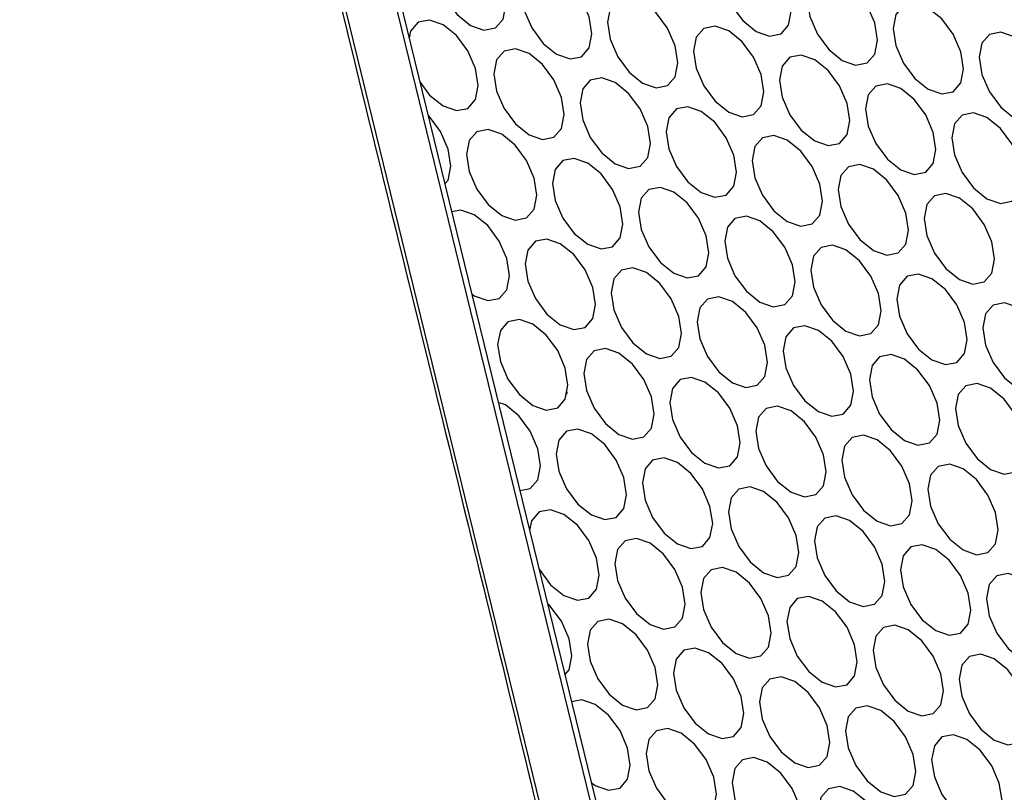
# Model space of a CAD drawing. Units: millimetres. Extents: x 19289 to 20579, y 3421 to 4325.
# Drawn here: x 20222 to 20271, y 3921 to 3960 of the extents above; entities that cross this region are included whole.
import ezdxf

# ---------------------------------------------------------------- set-up
doc = ezdxf.new("R2010")
doc.units = ezdxf.units.MM
doc.layers.add('1', color=7, linetype='Continuous')
doc.layers.add('5', color=251, linetype='Continuous')

msp = doc.modelspace()

# ---------------------------------------------------------------- linework, layer by layer
at = {"layer": '1'}
for p, q in [((20224.933, 4025.013), (20252.972, 3910.315)), ((20225.256, 4024.804), (20253.296, 3910.106))]:
    msp.add_line(p, q, dxfattribs=at)
at = {"layer": '1', "flags": 128}
msp.add_lwpolyline([(20222.41, 4025.033), (20222.764, 4023.582), (20224.182, 4017.781), (20229.852, 3994.577), (20250.439, 3910.336)], dxfattribs=at)
at = {"layer": '1'}
for points, knots in [([(20370.821, 3852.352), (20371.828, 3853.059), (20374.399, 3854.866), (20378.212, 3857.768), (20382.002, 3860.745), (20385.145, 3863.297), (20388.364, 3865.974), (20392.118, 3869.164), (20396.632, 3873.053), (20401.44, 3877.222), (20406.46, 3881.602), (20411.352, 3885.883), (20416, 3889.976), (20420.126, 3893.581), (20423.607, 3897.06), (20427.017, 3900.814), (20430.787, 3905.424), (20434.871, 3911.134), (20438.904, 3917.741), (20442.658, 3925.038), (20447.099, 3933.389), (20451.911, 3942.675), (20456.973, 3952.562), (20460.938, 3960.389), (20463.854, 3966.199), (20465.695, 3969.841), (20467.132, 3972.891), (20468.486, 3975.986), (20469.756, 3979.163), (20470.914, 3982.292), (20471.789, 3984.775), (20472.64, 3987.423), (20473.388, 3990.058), (20473.674, 3993.108), (20474.008, 3996.781), (20474.281, 4000.679), (20474.544, 4004.943), (20474.752, 4008.844), (20474.977, 4012.741), (20475.242, 4016.551), (20475.588, 4020.287), (20475.981, 4023.957), (20476.394, 4027.506), (20476.871, 4031.343), (20477.393, 4035.302), (20477.911, 4039.051), (20478.378, 4042.345), (20478.796, 4045.101), (20479.253, 4047.985), (20479.614, 4050.357), (20479.869, 4051.96), (20480.002, 4053.163), (20480.083, 4054.155), (20480.139, 4055.278), (20480.162, 4056.728), (20480.127, 4058.703), (20479.89, 4061.12), (20479.64, 4063.918), (20479.372, 4066.793), (20479.051, 4070.237), (20478.673, 4074.222), (20478.253, 4078.583), (20477.899, 4082.475), (20477.594, 4085.59), (20477.342, 4088.299), (20477.087, 4091.187), (20476.797, 4094.677), (20476.461, 4098.317), (20476.247, 4101.534), (20475.509, 4104.143), (20474.642, 4106.259), (20473.077, 4108.855), (20470.743, 4112.128), (20467.684, 4115.932), (20464.356, 4119.245), (20461.291, 4122.202), (20458.609, 4124.772), (20455.981, 4127.239), (20453.3, 4129.732), (20450.368, 4132.274), (20447.372, 4134.294), (20444.19, 4136.411), (20440.857, 4138.331), (20437.515, 4140.295), (20433.984, 4142.361), (20430.471, 4144.357), (20426.785, 4146.263), (20423.281, 4148.135), (20420.116, 4149.797), (20417.543, 4151.147), (20415.615, 4152.112), (20413.955, 4152.84), (20412.097, 4153.617), (20409.574, 4154.556), (20406.37, 4155.365), (20403.005, 4156.094), (20398.533, 4157.07), (20393.009, 4158.222), (20387.198, 4159.353), (20381.713, 4160.429), (20376.956, 4160.979), (20372.53, 4161.162), (20368.747, 4161.1), (20365.596, 4160.881), (20363.361, 4160.648), (20361.808, 4160.455), (20360.674, 4160.297), (20359.452, 4160.116), (20357.687, 4159.842), (20355.475, 4159.482), (20352.7, 4159.021), (20349.663, 4158.507), (20346.497, 4157.964), (20343.209, 4157.395), (20339.819, 4156.798), (20336.522, 4156.194), (20333.267, 4155.584), (20330.31, 4155.019), (20327.497, 4154.471), (20324.456, 4153.861), (20321.087, 4153.152), (20317.361, 4152.32), (20313.061, 4151.255), (20308.473, 4149.936), (20303.7, 4148.532), (20299.224, 4147.161), (20294.871, 4145.783), (20290.327, 4144.299), (20284.96, 4142.483), (20278.416, 4140.18), (20270.707, 4137.305), (20262.697, 4133.989), (20257.346, 4131.385), (20254.909, 4130.2)], [0, 0, 0, 0, 0.006995, 0.01785, 0.026876, 0.033981, 0.040602, 0.050373, 0.061417, 0.073758, 0.085889, 0.098757, 0.110492, 0.120741, 0.12942, 0.136607, 0.146501, 0.158403, 0.170614, 0.183842, 0.197944, 0.21693, 0.23551, 0.253453, 0.260882, 0.268637, 0.272822, 0.276979, 0.28499, 0.290214, 0.295016, 0.299265, 0.304807, 0.31178, 0.318079, 0.327056, 0.334723, 0.342507, 0.350746, 0.359679, 0.368656, 0.377272, 0.386776, 0.395934, 0.40598, 0.417948, 0.428025, 0.434901, 0.441885, 0.446008, 0.449463, 0.450794, 0.451964, 0.454152, 0.456461, 0.459178, 0.463462, 0.468217, 0.472943, 0.477714, 0.48549, 0.493271, 0.500411, 0.505744, 0.509462, 0.514614, 0.521098, 0.528127, 0.534043, 0.538468, 0.5415, 0.54511, 0.552855, 0.560716, 0.568379, 0.57526, 0.581115, 0.586317, 0.592521, 0.598632, 0.604793, 0.610033, 0.617035, 0.62442, 0.631375, 0.639362, 0.646325, 0.653986, 0.661012, 0.665415, 0.668973, 0.671787, 0.674187, 0.678523, 0.684915, 0.692713, 0.702053, 0.715031, 0.73013, 0.741063, 0.751916, 0.761075, 0.768548, 0.774363, 0.778585, 0.780178, 0.781898, 0.78403, 0.786705, 0.792331, 0.799061, 0.806339, 0.814063, 0.822081, 0.830485, 0.839266, 0.84698, 0.853373, 0.858499, 0.863614, 0.868996, 0.874999, 0.881698, 0.890906, 0.899784, 0.90897, 0.917005, 0.925648, 0.936485, 0.949675, 0.965916, 0.984479, 1, 1, 1, 1]), ([(20249.245, 4113.894), (20251.028, 4114.484), (20255.196, 4115.861), (20262.476, 4116.543), (20270.944, 4116.069), (20279.938, 4114.179), (20289.116, 4110.994), (20298.333, 4106.543), (20307.451, 4100.976), (20316.57, 4094.226), (20325.605, 4086.3), (20334.453, 4077.308), (20342.764, 4067.57), (20350.41, 4057.218), (20357.345, 4046.434), (20363.676, 4035.029), (20369.292, 4023.127), (20374.118, 4010.902), (20377.958, 3998.77), (20380.736, 3986.881), (20382.48, 3975.352), (20383.151, 3964.857), (20382.922, 3955.812), (20382.107, 3948.191), (20380.852, 3941.355), (20379.561, 3937.166), (20378.916, 3935.073)], [0, 0, 0, 0, 0.032253, 0.075379, 0.119948, 0.164667, 0.209238, 0.252356, 0.295605, 0.338723, 0.383355, 0.42814, 0.472776, 0.515709, 0.558771, 0.601704, 0.646579, 0.691609, 0.736486, 0.780328, 0.824305, 0.868148, 0.904655, 0.936412, 0.96823, 1, 1, 1, 1]), ([(20222.243, 4025.174), (20222.414, 4024.429), (20223.221, 4020.922), (20225.64, 4011.227), (20231.78, 3985.908), (20239.294, 3955.155), (20245.949, 3928.118), (20248.861, 3915.974), (20249.89, 3911.999), (20250.284, 3910.472)], [0, 0, 0, 0, 0.0195589, 0.0919573, 0.2533379, 0.6820309, 0.8963775, 0.9602218, 1, 1, 1, 1])]:
    msp.add_open_spline(points, degree=3, knots=knots, dxfattribs=at)
at = {"layer": '5'}
for p, q in [((20249.222, 3941.185), (20249.149, 3941.143)), ((20249.149, 3941.143), (20249.209, 3941.123))]:
    msp.add_line(p, q, dxfattribs=at)
at = {"layer": '5', "flags": 128}
for points in [[(20246.184, 3960.278), (20246.052, 3961.119), (20245.676, 3961.985), (20245.114, 3962.743), (20244.451, 3963.278), (20243.788, 3963.509), (20243.226, 3963.399), (20242.851, 3962.967), (20242.719, 3962.278), (20242.851, 3961.436), (20243.226, 3960.57), (20243.788, 3959.812), (20244.451, 3959.277), (20245.114, 3959.047), (20245.676, 3959.156), (20246.052, 3959.588), (20246.184, 3960.278)], [(20260.254, 3959.976), (20260.123, 3960.817), (20259.747, 3961.683), (20259.185, 3962.441), (20258.522, 3962.976), (20257.859, 3963.207), (20257.297, 3963.098), (20256.921, 3962.665), (20256.79, 3961.976), (20256.921, 3961.134), (20257.297, 3960.268), (20257.859, 3959.51), (20258.522, 3958.975), (20259.185, 3958.745), (20259.747, 3958.854), (20260.123, 3959.286), (20260.254, 3959.976)], [(20250.423, 3958.853), (20250.291, 3959.695), (20249.916, 3960.561), (20249.354, 3961.319), (20248.691, 3961.854), (20248.028, 3962.084), (20247.466, 3961.975), (20247.09, 3961.543), (20246.958, 3960.854), (20247.09, 3960.012), (20247.466, 3959.146), (20248.028, 3958.388), (20248.691, 3957.853), (20249.354, 3957.623), (20249.916, 3957.732), (20250.291, 3958.164), (20250.423, 3958.853)], [(20264.494, 3958.551), (20264.362, 3959.393), (20263.986, 3960.259), (20263.424, 3961.017), (20262.761, 3961.552), (20262.098, 3961.783), (20261.536, 3961.673), (20261.161, 3961.241), (20261.029, 3960.552), (20261.161, 3959.71), (20261.536, 3958.844), (20262.098, 3958.086), (20262.761, 3957.551), (20263.424, 3957.321), (20263.986, 3957.43), (20264.362, 3957.862), (20264.494, 3958.551)], [(20254.663, 3957.429), (20254.531, 3958.271), (20254.155, 3959.137), (20253.593, 3959.895), (20252.93, 3960.43), (20252.267, 3960.66), (20251.705, 3960.551), (20251.33, 3960.119), (20251.198, 3959.429), (20251.33, 3958.588), (20251.705, 3957.722), (20252.267, 3956.964), (20252.93, 3956.429), (20253.593, 3956.198), (20254.155, 3956.308), (20254.531, 3956.74), (20254.663, 3957.429)], [(20268.733, 3957.127), (20268.601, 3957.969), (20268.226, 3958.835), (20267.664, 3959.593), (20267.001, 3960.128), (20266.338, 3960.358), (20265.776, 3960.249), (20265.4, 3959.817), (20265.268, 3959.128), (20265.4, 3958.286), (20265.776, 3957.42), (20266.338, 3956.662), (20267.001, 3956.127), (20267.664, 3955.896), (20268.226, 3956.006), (20268.601, 3956.438), (20268.733, 3957.127)], [(20244.831, 3956.307), (20244.7, 3957.149), (20244.324, 3958.015), (20243.762, 3958.773), (20243.099, 3959.308), (20242.436, 3959.538), (20241.874, 3959.429), (20241.498, 3958.997), (20241.431, 3958.642)], [(20258.902, 3956.005), (20258.77, 3956.847), (20258.395, 3957.713), (20257.833, 3958.471), (20257.17, 3959.006), (20256.507, 3959.236), (20255.945, 3959.127), (20255.569, 3958.695), (20255.437, 3958.005), (20255.569, 3957.164), (20255.945, 3956.298), (20256.507, 3955.54), (20257.17, 3955.005), (20257.833, 3954.774), (20258.395, 3954.883), (20258.77, 3955.316), (20258.902, 3956.005)], [(20272.973, 3955.703), (20272.841, 3956.545), (20272.465, 3957.411), (20271.903, 3958.169), (20271.24, 3958.704), (20270.577, 3958.934), (20270.015, 3958.825), (20269.64, 3958.393), (20269.508, 3957.703), (20269.64, 3956.862), (20270.015, 3955.996), (20270.577, 3955.238), (20271.24, 3954.703), (20271.903, 3954.472), (20272.465, 3954.582), (20272.841, 3955.014), (20272.973, 3955.703)], [(20249.071, 3954.883), (20248.939, 3955.725), (20248.563, 3956.59), (20248.001, 3957.348), (20247.338, 3957.883), (20246.675, 3958.114), (20246.113, 3958.005), (20245.738, 3957.573), (20245.606, 3956.883), (20245.738, 3956.041), (20246.113, 3955.176), (20246.675, 3954.417), (20247.338, 3953.882), (20248.001, 3953.652), (20248.563, 3953.761), (20248.939, 3954.193), (20249.071, 3954.883)], [(20263.141, 3954.581), (20263.01, 3955.423), (20262.634, 3956.288), (20262.072, 3957.047), (20261.409, 3957.582), (20260.746, 3957.812), (20260.184, 3957.703), (20259.809, 3957.271), (20259.677, 3956.581), (20259.809, 3955.739), (20260.184, 3954.874), (20260.746, 3954.116), (20261.409, 3953.581), (20262.072, 3953.35), (20262.634, 3953.459), (20263.01, 3953.891), (20263.141, 3954.581)], [(20241.957, 3956.487), (20242.436, 3955.842), (20243.099, 3955.307), (20243.762, 3955.076), (20244.324, 3955.185), (20244.7, 3955.618), (20244.831, 3956.307)], [(20253.31, 3953.459), (20253.178, 3954.3), (20252.803, 3955.166), (20252.241, 3955.924), (20251.578, 3956.459), (20250.915, 3956.69), (20250.353, 3956.581), (20249.977, 3956.148), (20249.845, 3955.459), (20249.977, 3954.617), (20250.353, 3953.751), (20250.915, 3952.993), (20251.578, 3952.458), (20252.241, 3952.228), (20252.803, 3952.337), (20253.178, 3952.769), (20253.31, 3953.459)], [(20267.381, 3953.157), (20267.249, 3953.998), (20266.873, 3954.864), (20266.311, 3955.622), (20265.648, 3956.157), (20264.986, 3956.388), (20264.423, 3956.279), (20264.048, 3955.846), (20263.916, 3955.157), (20264.048, 3954.315), (20264.423, 3953.449), (20264.986, 3952.691), (20265.648, 3952.156), (20266.311, 3951.926), (20266.873, 3952.035), (20267.249, 3952.467), (20267.381, 3953.157)], [(20257.55, 3952.035), (20257.418, 3952.876), (20257.042, 3953.742), (20256.48, 3954.5), (20255.817, 3955.035), (20255.154, 3955.266), (20254.592, 3955.156), (20254.217, 3954.724), (20254.085, 3954.035), (20254.217, 3953.193), (20254.592, 3952.327), (20255.154, 3951.569), (20255.817, 3951.034), (20256.48, 3950.804), (20257.042, 3950.913), (20257.418, 3951.345), (20257.55, 3952.035)], [(20243.479, 3952.336), (20243.347, 3953.178), (20242.972, 3954.044), (20242.41, 3954.802), (20242.359, 3954.843)], [(20271.62, 3951.733), (20271.488, 3952.574), (20271.113, 3953.44), (20270.551, 3954.198), (20269.888, 3954.733), (20269.225, 3954.964), (20268.663, 3954.854), (20268.287, 3954.422), (20268.155, 3953.733), (20268.287, 3952.891), (20268.663, 3952.025), (20269.225, 3951.267), (20269.888, 3950.732), (20270.551, 3950.502), (20271.113, 3950.611), (20271.488, 3951.043), (20271.62, 3951.733)], [(20247.719, 3950.912), (20247.587, 3951.754), (20247.211, 3952.62), (20246.649, 3953.378), (20245.986, 3953.913), (20245.323, 3954.143), (20244.761, 3954.034), (20244.386, 3953.602), (20244.254, 3952.913), (20244.386, 3952.071), (20244.761, 3951.205), (20245.323, 3950.447), (20245.986, 3949.912), (20246.649, 3949.681), (20247.211, 3949.791), (20247.587, 3950.223), (20247.719, 3950.912)], [(20261.789, 3950.61), (20261.657, 3951.452), (20261.282, 3952.318), (20260.72, 3953.076), (20260.057, 3953.611), (20259.394, 3953.841), (20258.832, 3953.732), (20258.456, 3953.3), (20258.324, 3952.611), (20258.456, 3951.769), (20258.832, 3950.903), (20259.394, 3950.145), (20260.057, 3949.61), (20260.72, 3949.38), (20261.282, 3949.489), (20261.657, 3949.921), (20261.789, 3950.61)], [(20251.958, 3949.488), (20251.826, 3950.33), (20251.451, 3951.196), (20250.888, 3951.954), (20250.226, 3952.489), (20249.563, 3952.719), (20249.001, 3952.61), (20248.625, 3952.178), (20248.493, 3951.488), (20248.625, 3950.647), (20249.001, 3949.781), (20249.563, 3949.023), (20250.226, 3948.488), (20250.888, 3948.257), (20251.451, 3948.366), (20251.826, 3948.799), (20251.958, 3949.488)], [(20243.186, 3951.461), (20243.347, 3951.647), (20243.479, 3952.336)], [(20266.029, 3949.186), (20265.897, 3950.028), (20265.521, 3950.894), (20264.959, 3951.652), (20264.296, 3952.187), (20263.633, 3952.417), (20263.071, 3952.308), (20262.696, 3951.876), (20262.564, 3951.186), (20262.696, 3950.345), (20263.071, 3949.479), (20263.633, 3948.721), (20264.296, 3948.186), (20264.959, 3947.955), (20265.521, 3948.065), (20265.897, 3948.497), (20266.029, 3949.186)], [(20256.197, 3948.064), (20256.065, 3948.906), (20255.69, 3949.771), (20255.128, 3950.53), (20254.465, 3951.065), (20253.802, 3951.295), (20253.24, 3951.186), (20252.864, 3950.754), (20252.733, 3950.064), (20252.864, 3949.222), (20253.24, 3948.357), (20253.802, 3947.599), (20254.465, 3947.064), (20255.128, 3946.833), (20255.69, 3946.942), (20256.065, 3947.375), (20256.197, 3948.064)], [(20270.268, 3947.762), (20270.136, 3948.604), (20269.761, 3949.47), (20269.199, 3950.228), (20268.536, 3950.763), (20267.873, 3950.993), (20267.311, 3950.884), (20266.935, 3950.452), (20266.803, 3949.762), (20266.935, 3948.921), (20267.311, 3948.055), (20267.873, 3947.297), (20268.536, 3946.762), (20269.199, 3946.531), (20269.761, 3946.64), (20270.136, 3947.073), (20270.268, 3947.762)], [(20246.366, 3946.942), (20246.234, 3947.783), (20245.859, 3948.649), (20245.297, 3949.407), (20244.634, 3949.942), (20243.971, 3950.173), (20243.522, 3950.086)], [(20260.437, 3946.64), (20260.305, 3947.482), (20259.929, 3948.347), (20259.367, 3949.105), (20258.704, 3949.64), (20258.041, 3949.871), (20257.479, 3949.762), (20257.104, 3949.329), (20256.972, 3948.64), (20257.104, 3947.798), (20257.479, 3946.933), (20258.041, 3946.174), (20258.704, 3945.639), (20259.367, 3945.409), (20259.929, 3945.518), (20260.305, 3945.95), (20260.437, 3946.64)], [(20250.606, 3945.518), (20250.474, 3946.359), (20250.098, 3947.225), (20249.536, 3947.983), (20248.873, 3948.518), (20248.21, 3948.749), (20247.648, 3948.639), (20247.273, 3948.207), (20247.141, 3947.518), (20247.273, 3946.676), (20247.648, 3945.81), (20248.21, 3945.052), (20248.873, 3944.517), (20249.536, 3944.287), (20250.098, 3944.396), (20250.474, 3944.828), (20250.606, 3945.518)], [(20264.676, 3945.216), (20264.544, 3946.057), (20264.169, 3946.923), (20263.607, 3947.681), (20262.944, 3948.216), (20262.281, 3948.447), (20261.719, 3948.338), (20261.343, 3947.905), (20261.211, 3947.216), (20261.343, 3946.374), (20261.719, 3945.508), (20262.281, 3944.75), (20262.944, 3944.215), (20263.607, 3943.985), (20264.169, 3944.094), (20264.544, 3944.526), (20264.676, 3945.216)], [(20254.845, 3944.093), (20254.713, 3944.935), (20254.338, 3945.801), (20253.776, 3946.559), (20253.113, 3947.094), (20252.45, 3947.324), (20251.888, 3947.215), (20251.512, 3946.783), (20251.38, 3946.094), (20251.512, 3945.252), (20251.888, 3944.386), (20252.45, 3943.628), (20253.113, 3943.093), (20253.776, 3942.863), (20254.338, 3942.972), (20254.713, 3943.404), (20254.845, 3944.093)], [(20244.511, 3946.04), (20244.634, 3945.941), (20245.297, 3945.711), (20245.859, 3945.82), (20246.234, 3946.252), (20246.366, 3946.942)], [(20268.916, 3943.791), (20268.784, 3944.633), (20268.408, 3945.499), (20267.846, 3946.257), (20267.183, 3946.792), (20266.52, 3947.023), (20265.958, 3946.913), (20265.583, 3946.481), (20265.451, 3945.792), (20265.583, 3944.95), (20265.958, 3944.084), (20266.52, 3943.326), (20267.183, 3942.791), (20267.846, 3942.561), (20268.408, 3942.67), (20268.784, 3943.102), (20268.916, 3943.791)], [(20259.084, 3942.669), (20258.953, 3943.511), (20258.577, 3944.377), (20258.015, 3945.135), (20257.352, 3945.67), (20256.689, 3945.9), (20256.127, 3945.791), (20255.751, 3945.359), (20255.62, 3944.669), (20255.751, 3943.828), (20256.127, 3942.962), (20256.689, 3942.204), (20257.352, 3941.669), (20258.015, 3941.438), (20258.577, 3941.548), (20258.953, 3941.98), (20259.084, 3942.669)], [(20273.155, 3942.367), (20273.023, 3943.209), (20272.648, 3944.075), (20272.086, 3944.833), (20271.423, 3945.368), (20270.76, 3945.598), (20270.198, 3945.489), (20269.822, 3945.057), (20269.69, 3944.368), (20269.822, 3943.526), (20270.198, 3942.66), (20270.76, 3941.902), (20271.423, 3941.367), (20272.086, 3941.136), (20272.648, 3941.246), (20273.023, 3941.678), (20273.155, 3942.367)], [(20249.253, 3941.547), (20249.121, 3942.389), (20248.746, 3943.255), (20248.184, 3944.013), (20247.521, 3944.548), (20246.858, 3944.778), (20246.296, 3944.669), (20245.92, 3944.237), (20245.788, 3943.547), (20245.92, 3942.706), (20246.296, 3941.84), (20246.858, 3941.082), (20247.521, 3940.547), (20248.184, 3940.316), (20248.746, 3940.425), (20249.121, 3940.858), (20249.253, 3941.547)], [(20263.324, 3941.245), (20263.192, 3942.087), (20262.816, 3942.953), (20262.254, 3943.711), (20261.591, 3944.246), (20260.928, 3944.476), (20260.366, 3944.367), (20259.991, 3943.935), (20259.859, 3943.245), (20259.991, 3942.404), (20260.366, 3941.538), (20260.928, 3940.78), (20261.591, 3940.245), (20262.254, 3940.014), (20262.816, 3940.123), (20263.192, 3940.556), (20263.324, 3941.245)], [(20253.493, 3940.123), (20253.361, 3940.965), (20252.985, 3941.83), (20252.423, 3942.588), (20251.76, 3943.123), (20251.097, 3943.354), (20250.535, 3943.245), (20250.16, 3942.813), (20250.028, 3942.123), (20250.16, 3941.281), (20250.535, 3940.416), (20251.097, 3939.657), (20251.76, 3939.122), (20252.423, 3938.892), (20252.985, 3939.001), (20253.361, 3939.433), (20253.493, 3940.123)], [(20267.563, 3939.821), (20267.431, 3940.663), (20267.056, 3941.528), (20266.494, 3942.287), (20265.831, 3942.822), (20265.168, 3943.052), (20264.606, 3942.943), (20264.23, 3942.511), (20264.098, 3941.821), (20264.23, 3940.979), (20264.606, 3940.114), (20265.168, 3939.356), (20265.831, 3938.821), (20266.494, 3938.59), (20267.056, 3938.699), (20267.431, 3939.131), (20267.563, 3939.821)], [(20257.732, 3938.699), (20257.6, 3939.54), (20257.225, 3940.406), (20256.663, 3941.164), (20256, 3941.699), (20255.337, 3941.93), (20254.775, 3941.821), (20254.399, 3941.388), (20254.267, 3940.699), (20254.399, 3939.857), (20254.775, 3938.991), (20255.337, 3938.233), (20256, 3937.698), (20256.663, 3937.468), (20257.225, 3937.577), (20257.6, 3938.009), (20257.732, 3938.699)], [(20271.803, 3938.397), (20271.671, 3939.238), (20271.295, 3940.104), (20270.733, 3940.862), (20270.07, 3941.397), (20269.407, 3941.628), (20268.845, 3941.519), (20268.47, 3941.086), (20268.338, 3940.397), (20268.47, 3939.555), (20268.845, 3938.689), (20269.407, 3937.931), (20270.07, 3937.396), (20270.733, 3937.166), (20271.295, 3937.275), (20271.671, 3937.707), (20271.803, 3938.397)], [(20247.901, 3937.576), (20247.769, 3938.418), (20247.393, 3939.284), (20246.831, 3940.042), (20246.168, 3940.577), (20245.817, 3940.699)], [(20261.971, 3937.275), (20261.84, 3938.116), (20261.464, 3938.982), (20260.902, 3939.74), (20260.239, 3940.275), (20259.576, 3940.506), (20259.014, 3940.396), (20258.639, 3939.964), (20258.507, 3939.275), (20258.639, 3938.433), (20259.014, 3937.567), (20259.576, 3936.809), (20260.239, 3936.274), (20260.902, 3936.044), (20261.464, 3936.153), (20261.84, 3936.585), (20261.971, 3937.275)], [(20252.14, 3936.152), (20252.008, 3936.994), (20251.633, 3937.86), (20251.071, 3938.618), (20250.408, 3939.153), (20249.745, 3939.383), (20249.183, 3939.274), (20248.807, 3938.842), (20248.675, 3938.153), (20248.807, 3937.311), (20249.183, 3936.445), (20249.745, 3935.687), (20250.408, 3935.152), (20251.071, 3934.921), (20251.633, 3935.031), (20252.008, 3935.463), (20252.14, 3936.152)], [(20266.211, 3935.85), (20266.079, 3936.692), (20265.703, 3937.558), (20265.141, 3938.316), (20264.478, 3938.851), (20263.816, 3939.081), (20263.253, 3938.972), (20262.878, 3938.54), (20262.746, 3937.851), (20262.878, 3937.009), (20263.253, 3936.143), (20263.816, 3935.385), (20264.478, 3934.85), (20265.141, 3934.62), (20265.703, 3934.729), (20266.079, 3935.161), (20266.211, 3935.85)], [(20246.879, 3936.355), (20247.393, 3936.455), (20247.769, 3936.887), (20247.901, 3937.576)], [(20256.38, 3934.728), (20256.248, 3935.57), (20255.872, 3936.436), (20255.31, 3937.194), (20254.647, 3937.729), (20253.984, 3937.959), (20253.422, 3937.85), (20253.047, 3937.418), (20252.915, 3936.728), (20253.047, 3935.887), (20253.422, 3935.021), (20253.984, 3934.263), (20254.647, 3933.728), (20255.31, 3933.497), (20255.872, 3933.606), (20256.248, 3934.039), (20256.38, 3934.728)], [(20270.45, 3934.426), (20270.318, 3935.268), (20269.943, 3936.134), (20269.381, 3936.892), (20268.718, 3937.427), (20268.055, 3937.657), (20267.493, 3937.548), (20267.117, 3937.116), (20266.986, 3936.426), (20267.117, 3935.585), (20267.493, 3934.719), (20268.055, 3933.961), (20268.718, 3933.426), (20269.381, 3933.195), (20269.943, 3933.305), (20270.318, 3933.737), (20270.45, 3934.426)], [(20260.619, 3933.304), (20260.487, 3934.146), (20260.112, 3935.011), (20259.55, 3935.77), (20258.887, 3936.305), (20258.224, 3936.535), (20257.662, 3936.426), (20257.286, 3935.994), (20257.154, 3935.304), (20257.286, 3934.462), (20257.662, 3933.597), (20258.224, 3932.839), (20258.887, 3932.304), (20259.55, 3932.073), (20260.112, 3932.182), (20260.487, 3932.615), (20260.619, 3933.304)], [(20250.788, 3932.182), (20250.656, 3933.023), (20250.281, 3933.889), (20249.719, 3934.647), (20249.056, 3935.182), (20248.393, 3935.413), (20247.831, 3935.304), (20247.455, 3934.871), (20247.361, 3934.382)], [(20264.859, 3931.88), (20264.727, 3932.722), (20264.351, 3933.587), (20263.789, 3934.345), (20263.126, 3934.88), (20262.463, 3935.111), (20261.901, 3935.002), (20261.526, 3934.569), (20261.394, 3933.88), (20261.526, 3933.038), (20261.901, 3932.173), (20262.463, 3931.414), (20263.126, 3930.879), (20263.789, 3930.649), (20264.351, 3930.758), (20264.727, 3931.19), (20264.859, 3931.88)], [(20255.027, 3930.758), (20254.895, 3931.599), (20254.52, 3932.465), (20253.958, 3933.223), (20253.295, 3933.758), (20252.632, 3933.989), (20252.07, 3933.879), (20251.694, 3933.447), (20251.563, 3932.758), (20251.694, 3931.916), (20252.07, 3931.05), (20252.632, 3930.292), (20253.295, 3929.757), (20253.958, 3929.527), (20254.52, 3929.636), (20254.895, 3930.068), (20255.027, 3930.758)], [(20269.098, 3930.456), (20268.966, 3931.297), (20268.591, 3932.163), (20268.029, 3932.921), (20267.366, 3933.456), (20266.703, 3933.687), (20266.141, 3933.578), (20265.765, 3933.145), (20265.633, 3932.456), (20265.765, 3931.614), (20266.141, 3930.748), (20266.703, 3929.99), (20267.366, 3929.455), (20268.029, 3929.225), (20268.591, 3929.334), (20268.966, 3929.766), (20269.098, 3930.456)], [(20247.824, 3932.49), (20247.831, 3932.474), (20248.393, 3931.716), (20249.056, 3931.181), (20249.719, 3930.951), (20250.281, 3931.06), (20250.656, 3931.492), (20250.788, 3932.182)], [(20259.267, 3929.333), (20259.135, 3930.175), (20258.759, 3931.041), (20258.197, 3931.799), (20257.534, 3932.334), (20256.871, 3932.564), (20256.309, 3932.455), (20255.934, 3932.023), (20255.802, 3931.334), (20255.934, 3930.492), (20256.309, 3929.626), (20256.871, 3928.868), (20257.534, 3928.333), (20258.197, 3928.103), (20258.759, 3928.212), (20259.135, 3928.644), (20259.267, 3929.333)], [(20273.337, 3929.032), (20273.206, 3929.873), (20272.83, 3930.739), (20272.268, 3931.497), (20271.605, 3932.032), (20270.942, 3932.263), (20270.38, 3932.153), (20270.004, 3931.721), (20269.873, 3931.032), (20270.004, 3930.19), (20270.38, 3929.324), (20270.942, 3928.566), (20271.605, 3928.031), (20272.268, 3927.801), (20272.83, 3927.91), (20273.206, 3928.342), (20273.337, 3929.032)], [(20249.436, 3928.211), (20249.304, 3929.053), (20248.928, 3929.919), (20248.366, 3930.677), (20248.243, 3930.777)], [(20263.506, 3927.909), (20263.374, 3928.751), (20262.999, 3929.617), (20262.437, 3930.375), (20261.774, 3930.91), (20261.111, 3931.14), (20260.549, 3931.031), (20260.173, 3930.599), (20260.041, 3929.909), (20260.173, 3929.068), (20260.549, 3928.202), (20261.111, 3927.444), (20261.774, 3926.909), (20262.437, 3926.678), (20262.999, 3926.788), (20263.374, 3927.22), (20263.506, 3927.909)], [(20253.675, 3926.787), (20253.543, 3927.629), (20253.168, 3928.495), (20252.606, 3929.253), (20251.943, 3929.788), (20251.28, 3930.018), (20250.718, 3929.909), (20250.342, 3929.477), (20250.21, 3928.787), (20250.342, 3927.946), (20250.718, 3927.08), (20251.28, 3926.322), (20251.943, 3925.787), (20252.606, 3925.556), (20253.168, 3925.665), (20253.543, 3926.098), (20253.675, 3926.787)], [(20267.746, 3926.485), (20267.614, 3927.327), (20267.238, 3928.193), (20266.676, 3928.951), (20266.013, 3929.486), (20265.35, 3929.716), (20264.788, 3929.607), (20264.413, 3929.175), (20264.281, 3928.485), (20264.413, 3927.644), (20264.788, 3926.778), (20265.35, 3926.02), (20266.013, 3925.485), (20266.676, 3925.254), (20267.238, 3925.363), (20267.614, 3925.796), (20267.746, 3926.485)], [(20257.914, 3925.363), (20257.783, 3926.205), (20257.407, 3927.07), (20256.845, 3927.828), (20256.182, 3928.364), (20255.519, 3928.594), (20254.957, 3928.485), (20254.581, 3928.053), (20254.45, 3927.363), (20254.581, 3926.521), (20254.957, 3925.656), (20255.519, 3924.897), (20256.182, 3924.362), (20256.845, 3924.132), (20257.407, 3924.241), (20257.783, 3924.673), (20257.914, 3925.363)], [(20249.097, 3927.283), (20249.304, 3927.522), (20249.436, 3928.211)], [(20271.985, 3925.061), (20271.853, 3925.903), (20271.478, 3926.768), (20270.916, 3927.527), (20270.253, 3928.062), (20269.59, 3928.292), (20269.028, 3928.183), (20268.652, 3927.751), (20268.52, 3927.061), (20268.652, 3926.219), (20269.028, 3925.354), (20269.59, 3924.596), (20270.253, 3924.061), (20270.916, 3923.83), (20271.478, 3923.939), (20271.853, 3924.372), (20271.985, 3925.061)], [(20262.154, 3923.939), (20262.022, 3924.78), (20261.646, 3925.646), (20261.084, 3926.404), (20260.421, 3926.939), (20259.758, 3927.17), (20259.196, 3927.061), (20258.821, 3926.628), (20258.689, 3925.939), (20258.821, 3925.097), (20259.196, 3924.231), (20259.758, 3923.473), (20260.421, 3922.938), (20261.084, 3922.708), (20261.646, 3922.817), (20262.022, 3923.249), (20262.154, 3923.939)], [(20252.323, 3922.816), (20252.191, 3923.658), (20251.815, 3924.524), (20251.253, 3925.282), (20250.59, 3925.817), (20249.927, 3926.048), (20249.423, 3925.949)], [(20266.393, 3922.515), (20266.261, 3923.356), (20265.886, 3924.222), (20265.324, 3924.98), (20264.661, 3925.515), (20263.998, 3925.746), (20263.436, 3925.636), (20263.06, 3925.204), (20262.928, 3924.515), (20263.06, 3923.673), (20263.436, 3922.807), (20263.998, 3922.049), (20264.661, 3921.514), (20265.324, 3921.284), (20265.886, 3921.393), (20266.261, 3921.825), (20266.393, 3922.515)], [(20256.562, 3921.392), (20256.43, 3922.234), (20256.055, 3923.1), (20255.493, 3923.858), (20254.83, 3924.393), (20254.167, 3924.623), (20253.605, 3924.514), (20253.229, 3924.082), (20253.097, 3923.393), (20253.229, 3922.551), (20253.605, 3921.685), (20254.167, 3920.927), (20254.83, 3920.392), (20255.493, 3920.161), (20256.055, 3920.271), (20256.43, 3920.703), (20256.562, 3921.392)], [(20270.633, 3921.09), (20270.501, 3921.932), (20270.125, 3922.798), (20269.563, 3923.556), (20268.9, 3924.091), (20268.237, 3924.321), (20267.675, 3924.212), (20267.3, 3923.78), (20267.168, 3923.091), (20267.3, 3922.249), (20267.675, 3921.383), (20268.237, 3920.625), (20268.9, 3920.09), (20269.563, 3919.86), (20270.125, 3919.969), (20270.501, 3920.401), (20270.633, 3921.09)], [(20260.802, 3919.968), (20260.67, 3920.81), (20260.294, 3921.676), (20259.732, 3922.434), (20259.069, 3922.969), (20258.406, 3923.199), (20257.844, 3923.09), (20257.469, 3922.658), (20257.337, 3921.968), (20257.469, 3921.127), (20257.844, 3920.261), (20258.406, 3919.503), (20259.069, 3918.968), (20259.732, 3918.737), (20260.294, 3918.846), (20260.67, 3919.279), (20260.802, 3919.968)], [(20250.394, 3921.974), (20250.59, 3921.816), (20251.253, 3921.586), (20251.815, 3921.695), (20252.191, 3922.127), (20252.323, 3922.816)], [(20265.041, 3918.544), (20264.909, 3919.386), (20264.534, 3920.252), (20263.971, 3921.01), (20263.309, 3921.545), (20262.646, 3921.775), (20262.084, 3921.666), (20261.708, 3921.234), (20261.576, 3920.544), (20261.708, 3919.702), (20262.084, 3918.837), (20262.646, 3918.079), (20263.309, 3917.544), (20263.971, 3917.313), (20264.534, 3917.422), (20264.909, 3917.855), (20265.041, 3918.544)]]:
    msp.add_lwpolyline(points, dxfattribs=at)

doc.saveas('drawing.dxf')
